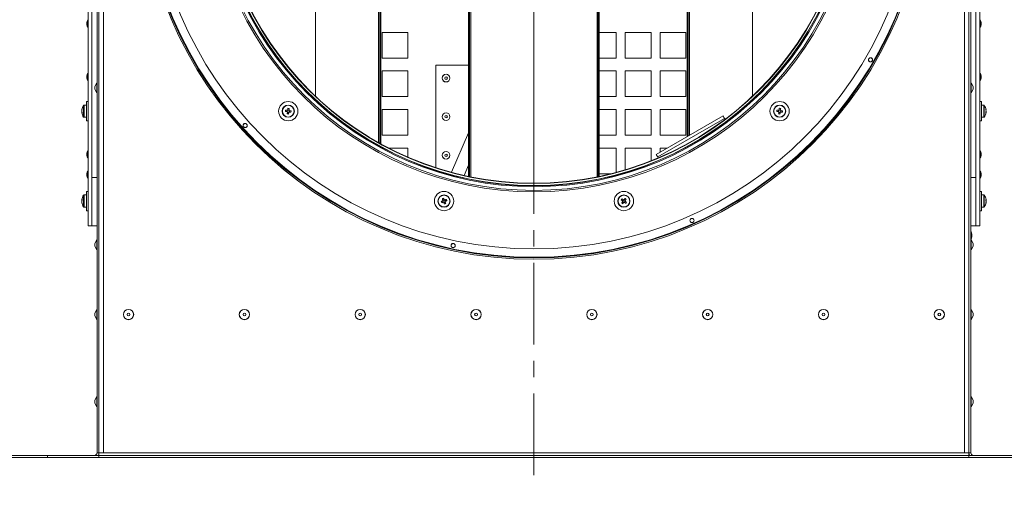
# Model space of a CAD drawing. Units: millimetres. Extents: x 0 to 841, y 0 to 594.
# Drawn here: x 45 to 121, y 166 to 203 of the extents above; entities that cross this region are included whole.
import ezdxf

# ---------------------------------------------------------------- set-up
doc = ezdxf.new("R2010")
doc.units = ezdxf.units.MM
doc.linetypes.add('CENTER', pattern=[10.16, 6.35, -1.27, 1.27, -1.27])
doc.styles.add('SLDTEXTSTYLE0', font='GOTHIC.TTF', dxfattribs={"width": 0.913})
doc.dimstyles.new('SLDDIMSTYLE0', dxfattribs={"dimtxt": 3.5, "dimasz": 3.302, "dimexe": 0, "dimexo": 0.0625, "dimgap": 0.875, "dimtad": 1, "dimdec": 3, "dimlfac": 10, "dimrnd": 1e-09, "dimzin": 12, "dimdsep": 46, "dimtxsty": 'SLDTEXTSTYLE0', "dimsah": 1, "dimcen": 0.09, "dimadec": 0, "dimazin": 3, "dimtfac": 1, "dimtdec": 0, "dimtofl": 0, "dimtmove": 0, "dimatfit": 3, "dimfxl": 1, "dimfrac": 2, "dimtolj": 1, "dimtzin": 12, "dimarcsym": 0})
doc.dimstyles.new('SLDDIMSTYLE1', dxfattribs={"dimtxt": 3.5, "dimasz": 3.302, "dimexe": 0, "dimexo": 0.0625, "dimgap": 0.875, "dimtad": 1, "dimdec": 0, "dimlfac": 10, "dimrnd": 1e-09, "dimzin": 12, "dimdsep": 46, "dimtxsty": 'SLDTEXTSTYLE0', "dimsah": 1, "dimcen": 0.09, "dimadec": 0, "dimazin": 3, "dimtfac": 1, "dimtdec": 0, "dimtofl": 0, "dimtmove": 0, "dimatfit": 3, "dimfxl": 1, "dimfrac": 2, "dimtolj": 1, "dimtzin": 12, "dimarcsym": 0})

# ---------------------------------------------------------------- blocks, each defined once
blk = doc.blocks.new('_D_8')
at = {"color": 7, "linetype": 'Continuous', "lineweight": 0, "true_color": 0xffffff}
for p, q in [((115.407, 214.574), (145.934, 214.574)), ((144.934, 214.574), (144.934, 168.574)), ((133.207, 168.574), (145.934, 168.574))]:
    blk.add_line(p, q, dxfattribs=at)
for points in [[(144.934, 214.574), (144.434, 211.272), (145.434, 211.272)], [(144.934, 168.574), (145.434, 171.876), (144.434, 171.876)]]:
    blk.add_solid(points, dxfattribs=at)
at = {"color": 7, "linetype": 'Continuous', "lineweight": 0, "true_color": 0xffffff, "insert": (140.464, 187.695), "char_height": 3.5, "attachment_point": 1, "rotation": 90, "style": 'SLDTEXTSTYLE0'}
blk.add_mtext('460', dxfattribs=at)
blk = doc.blocks.new('_D_9')
at = {"color": 7, "linetype": 'Continuous', "lineweight": 0, "true_color": 0xffffff}
for p, q in [((104.647, 362.514), (182.967, 362.514)), ((181.967, 168.574), (181.967, 362.514)), ((133.207, 168.574), (182.967, 168.574))]:
    blk.add_line(p, q, dxfattribs=at)
for points in [[(181.967, 362.514), (181.467, 359.212), (182.467, 359.212)], [(181.967, 168.574), (182.467, 171.876), (181.467, 171.876)]]:
    blk.add_solid(points, dxfattribs=at)
at = {"color": 7, "linetype": 'Continuous', "lineweight": 0, "true_color": 0xffffff, "insert": (177.496, 260.372), "char_height": 3.5, "attachment_point": 1, "rotation": 90, "style": 'SLDTEXTSTYLE0'}
blk.add_mtext('1939', dxfattribs=at)
blk = doc.blocks.new('_D_11')
at = {"color": 7, "linetype": 'Continuous', "lineweight": 0, "true_color": 0xffffff}
for p, q in [((50.257, 269.649), (23.876, 269.649)), ((24.876, 168.574), (24.876, 269.649)), ((36.007, 168.574), (23.876, 168.574))]:
    blk.add_line(p, q, dxfattribs=at)
for points in [[(24.876, 269.649), (24.376, 266.347), (25.376, 266.347)], [(24.876, 168.574), (25.376, 171.876), (24.376, 171.876)]]:
    blk.add_solid(points, dxfattribs=at)
at = {"color": 7, "linetype": 'Continuous', "lineweight": 0, "true_color": 0xffffff, "insert": (20.405, 213.94), "char_height": 3.5, "attachment_point": 1, "rotation": 90, "style": 'SLDTEXTSTYLE0'}
blk.add_mtext('1011', dxfattribs=at)
blk = doc.blocks.new('SW_CENTERMARKSYMBOL_1')
at = {"color": 0, "linetype": 'CENTER', "lineweight": 0}
blk.add_line((0, -0.4), (0, -48.407), dxfattribs=at)

msp = doc.modelspace()

# ---------------------------------------------------------------- linework, layer by layer
at = {"color": 7, "linetype": 'Continuous', "lineweight": 15}
for p, q in [((50.657049, 168.924366), (50.657049, 247.469368)), ((50.80705, 168.924366), (50.80705, 247.469368)), ((118.40705, 247.469368), (118.40705, 168.924366)), ((118.557051, 247.469368), (118.557051, 168.924366)), ((49.957049, 186.574367), (49.957049, 242.574367)), ((118.957049, 242.574367), (118.957049, 190.325655)), ((119.257051, 242.574367), (119.257051, 190.325655)), ((50.257051, 186.574367), (50.257051, 242.463842)), ((79.53205, 238.737157), (79.53205, 190.411575)), ((79.60705, 190.395944), (79.60705, 238.752785)), ((84.60705, 239.264366), (84.60705, 189.884366)), ((89.60705, 238.752785), (89.60705, 190.395944)), ((89.68205, 238.737157), (89.68205, 190.411575)), ((96.50705, 236.207351), (96.50705, 193.50108)), ((96.58205, 193.544382), (96.58205, 236.165926)), ((72.63205, 235.604349), (72.63205, 192.982806)), ((72.707049, 235.647651), (72.707049, 192.941379)), ((67.632049, 196.645465), (67.632049, 232.503268)), ((101.58205, 232.503268), (101.58205, 196.645465)), ((50.257051, 190.325655), (50.257051, 214.574367)), ((118.957049, 214.574367), (118.957049, 186.574367)), ((49.85705, 202.196866), (49.85705, 202.386865)), ((119.357049, 202.386865), (119.357049, 202.209595)), ((119.357049, 202.209595), (119.357049, 202.196866)), ((74.80705, 201.611864), (72.80705, 201.611864)), ((72.80705, 201.611864), (72.80705, 199.611866)), ((74.80705, 199.611866), (74.80705, 201.611864)), ((91.00705, 201.611864), (89.68205, 201.611864)), ((91.00705, 199.611866), (91.00705, 201.611864)), ((93.70705, 201.611864), (91.70705, 201.611864)), ((91.70705, 201.611864), (91.70705, 199.611866)), ((93.70705, 199.611866), (93.70705, 201.611864)), ((96.40705, 201.611864), (94.407049, 201.611864)), ((94.407049, 201.611864), (94.407049, 199.611866)), ((96.40705, 199.611866), (96.40705, 201.611864)), ((72.80705, 199.611866), (74.80705, 199.611866)), ((79.53205, 199.054366), (76.977049, 199.054366)), ((76.977049, 199.054366), (76.977049, 191.092901)), ((89.68205, 199.611866), (91.00705, 199.611866)), ((91.70705, 199.611866), (93.70705, 199.611866)), ((94.407049, 199.611866), (96.40705, 199.611866)), ((49.85705, 198.042172), (49.85705, 198.232174)), ((74.80705, 198.611867), (72.80705, 198.611867)), ((72.80705, 198.611867), (72.80705, 196.611866)), ((74.80705, 196.611866), (74.80705, 198.611867)), ((91.00705, 198.611867), (89.68205, 198.611867)), ((91.00705, 196.611866), (91.00705, 198.611867)), ((93.70705, 198.611867), (91.70705, 198.611867)), ((91.70705, 198.611867), (91.70705, 196.611866)), ((93.70705, 196.611866), (93.70705, 198.611867)), ((96.40705, 198.611867), (94.407049, 198.611867)), ((94.407049, 198.611867), (94.407049, 196.611866)), ((96.40705, 196.611866), (96.40705, 198.611867)), ((119.357049, 198.232174), (119.357049, 198.054901)), ((50.638202, 197.694024), (50.48705, 197.406867)), ((50.48705, 197.191867), (50.48705, 197.406867)), ((118.727049, 197.406867), (118.575898, 197.694024)), ((118.727049, 197.406867), (118.727049, 197.191867)), ((119.357049, 198.054901), (119.357049, 198.042172)), ((50.48705, 197.191867), (50.638202, 196.904707)), ((118.575898, 196.904707), (118.727049, 197.191867)), ((49.83705, 195.957482), (49.646464, 195.957482)), ((49.957049, 196.232483), (49.83705, 196.232483)), ((49.83705, 194.732484), (49.83705, 196.232483)), ((72.80705, 196.611866), (74.80705, 196.611866)), ((89.68205, 196.611866), (91.00705, 196.611866)), ((91.70705, 196.611866), (93.70705, 196.611866)), ((94.407049, 196.611866), (96.40705, 196.611866)), ((119.37705, 196.232483), (119.257051, 196.232483)), ((119.37705, 196.232483), (119.37705, 196.077677)), ((119.37705, 196.077677), (119.37705, 194.732484)), ((119.567636, 195.957482), (119.37705, 195.957482)), ((49.47381, 195.58627), (49.47381, 195.572138)), ((49.47381, 195.482027), (49.47381, 195.534769)), ((49.47381, 195.482936), (49.47381, 195.430195)), ((49.47381, 195.378697), (49.47381, 195.392829)), ((65.424399, 195.546466), (65.410863, 195.44436)), ((65.419072, 195.443272), (65.421572, 195.442939)), ((65.451182, 195.391714), (65.55329, 195.378178)), ((65.579151, 195.573249), (65.477043, 195.586786)), ((65.575559, 195.422527), (65.579584, 195.421994)), ((65.605934, 195.418498), (65.61947, 195.520606)), ((65.611261, 195.521694), (65.608761, 195.522025)), ((74.80705, 195.611867), (72.80705, 195.611867)), ((72.80705, 195.611867), (72.80705, 193.611866)), ((74.80705, 193.611866), (74.80705, 195.611867)), ((91.00705, 195.611867), (89.68205, 195.611867)), ((91.00705, 193.611866), (91.00705, 195.611867)), ((93.70705, 195.611867), (91.70705, 195.611867)), ((91.70705, 195.611867), (91.70705, 193.611866)), ((93.70705, 193.611866), (93.70705, 195.611867)), ((99.305126, 195.11655), (94.108973, 192.116551)), ((96.40705, 195.611867), (94.407049, 195.611867)), ((94.407049, 195.611867), (94.407049, 193.611866)), ((96.40705, 193.611866), (96.40705, 195.611867)), ((103.608166, 195.546466), (103.594629, 195.44436)), ((103.634949, 195.391714), (103.737056, 195.378178)), ((103.762917, 195.573249), (103.66081, 195.586786)), ((103.738144, 195.386389), (103.738476, 195.388889)), ((103.758889, 195.542875), (103.759423, 195.546901)), ((103.761497, 195.562541), (103.761828, 195.565042)), ((103.7897, 195.418498), (103.803237, 195.520606)), ((119.740289, 195.578179), (119.740289, 195.58627)), ((119.740289, 195.522657), (119.740289, 195.468527)), ((119.740289, 195.442307), (119.740289, 195.468527)), ((119.740289, 195.386785), (119.740289, 195.378697)), ((49.646464, 195.007482), (49.83705, 195.007482)), ((49.83705, 194.732484), (49.957049, 194.732484)), ((99.417625, 194.921696), (94.221473, 191.921696)), ((99.417625, 194.921696), (99.458657, 194.850626)), ((119.257051, 194.732484), (119.37705, 194.732484)), ((119.37705, 195.007482), (119.567636, 195.007482)), ((72.80705, 193.611866), (74.80705, 193.611866)), ((79.53205, 193.806052), (78.198893, 190.730464)), ((89.68205, 193.611866), (91.00705, 193.611866)), ((91.70705, 193.611866), (93.70705, 193.611866)), ((94.407049, 193.611866), (96.40705, 193.611866)), ((49.85705, 192.038122), (49.85705, 192.228122)), ((74.80705, 192.611866), (73.326771, 192.611866)), ((74.80705, 191.91259), (74.80705, 192.611866)), ((91.00705, 192.611866), (89.68205, 192.611866)), ((91.00705, 190.728274), (91.00705, 192.611866)), ((93.70705, 192.611866), (91.70705, 192.611866)), ((91.70705, 192.611866), (91.70705, 190.927249)), ((93.70705, 191.622545), (93.70705, 192.611866)), ((94.966884, 192.611866), (94.407049, 192.611866)), ((94.407049, 192.611866), (94.407049, 192.288646)), ((119.357049, 192.228122), (119.357049, 192.050849)), ((119.357049, 192.050849), (119.357049, 192.038122)), ((79.183449, 190.487426), (79.53205, 191.291647)), ((94.262504, 191.850628), (94.221473, 191.921696)), ((49.85705, 190.45117), (49.85705, 190.641171)), ((89.68205, 190.611866), (90.556394, 190.611866)), ((119.357049, 190.641171), (119.357049, 190.463897)), ((50.657049, 190.325655), (50.257051, 190.325655)), ((50.257051, 186.574367), (50.257051, 190.325655)), ((118.557051, 190.325655), (118.957049, 190.325655)), ((118.957049, 190.325655), (118.957049, 186.574367)), ((119.257051, 190.325655), (119.257051, 186.574367)), ((119.357049, 190.463897), (119.357049, 190.45117)), ((49.957049, 189.244369), (49.83705, 189.244369)), ((49.83705, 187.744368), (49.83705, 189.244369)), ((119.37705, 189.244369), (119.257051, 189.244369)), ((119.37705, 189.244369), (119.37705, 188.781655)), ((49.47381, 188.584024), (49.47381, 188.598154)), ((49.47381, 188.545869), (49.47381, 188.584477)), ((49.47381, 188.546654), (49.47381, 188.493915)), ((49.47381, 188.442083), (49.47381, 188.494822)), ((49.47381, 188.40426), (49.47381, 188.442868)), ((49.47381, 188.404713), (49.47381, 188.390583)), ((49.83705, 188.969369), (49.646464, 188.969369)), ((77.508337, 188.504396), (77.547668, 188.409202)), ((77.628963, 188.604967), (77.533768, 188.565637)), ((77.55532, 188.412364), (77.557652, 188.413326)), ((77.608908, 188.38377), (77.704102, 188.4231)), ((77.682551, 188.576373), (77.68022, 188.575411)), ((77.729534, 188.484341), (77.690203, 188.579535)), ((77.701215, 188.47264), (77.704968, 188.474192)), ((77.71955, 188.480216), (77.721881, 188.481179)), ((91.548549, 188.595164), (91.485773, 188.513505)), ((91.494369, 188.447754), (91.576028, 188.384977)), ((91.581074, 188.391542), (91.582612, 188.393542)), ((91.695959, 188.540983), (91.6143, 188.60376)), ((91.641778, 188.393573), (91.704555, 188.475232)), ((91.677284, 188.516691), (91.679759, 188.519911)), ((119.567636, 188.969369), (119.37705, 188.969369)), ((119.37705, 188.781655), (119.37705, 187.744368)), ((119.722706, 188.556564), (119.740289, 188.557876)), ((119.740289, 188.597332), (119.740289, 188.576457)), ((119.740289, 188.577008), (119.740289, 188.557876)), ((119.740289, 188.507424), (119.740289, 188.557876)), ((119.740289, 188.481313), (119.740289, 188.43086)), ((119.740289, 188.43158), (119.740289, 188.41228)), ((119.740289, 188.391405), (119.740289, 188.41228)), ((49.646464, 188.019368), (49.83705, 188.019368)), ((49.83705, 187.744368), (49.957049, 187.744368)), ((119.257051, 187.744368), (119.37705, 187.744368)), ((119.37705, 188.019368), (119.567636, 188.019368)), ((49.957049, 186.574367), (50.257051, 186.574367)), ((50.257051, 186.574367), (50.657049, 186.574367)), ((118.557051, 186.574367), (118.957049, 186.574367)), ((118.637049, 185.924366), (118.637049, 185.724366)), ((118.957049, 186.574367), (119.257051, 186.574367)), ((50.638202, 185.494023), (50.48705, 185.206866)), ((50.48705, 184.991866), (50.48705, 185.206866)), ((118.727049, 185.206866), (118.575898, 185.494023)), ((118.727049, 185.206866), (118.727049, 184.991866)), ((50.48705, 184.991866), (50.638202, 184.704707)), ((118.575898, 184.704707), (118.727049, 184.991866)), ((50.638202, 180.069024), (50.48705, 179.781866)), ((118.727049, 179.781866), (118.575898, 180.069024)), ((50.48705, 179.566866), (50.48705, 179.781866)), ((50.48705, 179.566866), (50.638202, 179.279708)), ((118.575898, 179.279708), (118.727049, 179.566866)), ((118.727049, 179.781866), (118.727049, 179.566866)), ((50.638202, 173.294024), (50.48705, 173.006866)), ((50.48705, 172.791866), (50.48705, 173.006866)), ((118.727049, 173.006866), (118.575898, 173.294024)), ((118.727049, 173.006866), (118.727049, 172.791866)), ((50.48705, 172.791866), (50.638202, 172.504708)), ((118.575898, 172.504708), (118.727049, 172.791866)), ((36.00705, 168.724366), (46.807051, 168.724366)), ((36.00705, 168.574366), (46.807051, 168.574366)), ((46.807051, 168.724366), (46.807051, 168.574366)), ((46.807051, 168.724366), (50.80705, 168.724366)), ((46.807051, 168.574366), (50.80705, 168.574366)), ((50.657049, 168.924366), (50.80705, 168.924366)), ((50.80705, 168.924366), (50.80705, 168.724366)), ((51.157048, 168.924366), (50.80705, 168.924366)), ((118.40705, 168.724366), (50.80705, 168.724366)), ((50.80705, 168.574366), (50.80705, 168.724366)), ((118.40705, 168.574366), (50.80705, 168.574366)), ((118.057051, 168.924366), (51.157048, 168.924366)), ((118.40705, 168.924366), (118.057051, 168.924366)), ((118.40705, 168.724366), (118.40705, 168.924366)), ((118.557051, 168.924366), (118.40705, 168.924366)), ((118.40705, 168.574366), (118.40705, 168.724366)), ((122.407049, 168.724366), (118.40705, 168.724366)), ((122.407049, 168.574366), (118.40705, 168.574366))]:
    msp.add_line(p, q, dxfattribs=at)
at = {"color": 8, "linetype": 'Continuous', "lineweight": 15}
for p, q in [((51.157048, 247.469368), (51.157048, 168.924366)), ((118.057051, 168.924366), (118.057051, 247.469368)), ((79.70705, 238.773253), (79.70705, 190.37548)), ((89.50705, 190.37548), (89.50705, 238.773253)), ((96.68205, 236.11016), (96.68205, 193.602118)), ((72.532049, 193.038571), (72.532049, 235.546616)), ((49.939906, 202.575734), (49.939906, 202.537703)), ((49.939906, 202.537703), (49.939906, 202.007997)), ((119.274193, 202.007997), (119.274193, 202.575734)), ((49.939906, 198.42104), (49.939906, 198.383009)), ((49.939906, 198.383009), (49.939906, 197.853306)), ((119.274193, 197.853306), (119.274193, 198.42104)), ((50.638202, 197.694024), (50.638202, 197.299367)), ((118.575898, 197.299367), (118.575898, 197.694024)), ((50.638202, 197.299367), (50.638202, 196.904707)), ((118.575898, 196.904707), (118.575898, 197.299367)), ((49.609476, 195.026854), (49.609476, 195.938113)), ((49.646464, 195.007482), (49.646464, 195.957482)), ((119.567636, 195.957482), (119.567636, 195.859441)), ((119.604623, 195.938113), (119.604623, 195.844066)), ((119.567636, 195.859441), (119.567636, 195.007482)), ((119.604623, 195.844066), (119.604623, 195.026854)), ((49.939906, 192.41699), (49.939906, 192.378959)), ((49.939906, 192.378959), (49.939906, 191.849254)), ((119.274193, 191.849254), (119.274193, 192.41699)), ((49.939906, 190.830038), (49.939906, 190.792008)), ((49.939906, 190.792008), (49.939906, 190.262303)), ((119.274193, 190.262303), (119.274193, 190.830038)), ((49.609476, 188.038739), (49.609476, 188.949998)), ((49.646464, 188.019368), (49.646464, 188.969369)), ((119.567636, 188.969369), (119.567636, 188.676317)), ((119.567636, 188.676317), (119.567636, 188.019368)), ((119.604623, 188.949998), (119.604623, 188.668896)), ((119.604623, 188.668896), (119.604623, 188.038739)), ((118.575594, 185.527338), (118.575594, 186.121394)), ((50.638202, 185.494023), (50.638202, 185.099366)), ((118.575898, 185.099366), (118.575898, 185.494023)), ((50.638202, 185.099366), (50.638202, 184.704707)), ((118.575898, 184.704707), (118.575898, 185.099366)), ((50.638202, 180.069024), (50.638202, 179.674366)), ((118.575898, 179.674366), (118.575898, 180.069024)), ((50.638202, 179.674366), (50.638202, 179.279708)), ((118.575898, 179.279708), (118.575898, 179.674366)), ((50.638202, 173.294024), (50.638202, 172.899366)), ((118.575898, 172.899366), (118.575898, 173.294024)), ((50.638202, 172.899366), (50.638202, 172.504708)), ((118.575898, 172.504708), (118.575898, 172.899366))]:
    msp.add_line(p, q, dxfattribs=at)
at = {"color": 7, "linetype": 'Continuous', "lineweight": 15, "flags": 128}
for points in [[(65.291382, 195.4602), (65.307091, 195.458117), (65.322886, 195.456022), (65.338761, 195.453918), (65.354706, 195.451805), (65.370716, 195.449683), (65.386785, 195.447552), (65.402907, 195.445415), (65.419072, 195.443272)], [(65.432608, 195.545378), (65.416443, 195.547521), (65.400322, 195.549658), (65.384254, 195.551789), (65.368242, 195.553911), (65.352297, 195.556027), (65.336423, 195.558131), (65.320627, 195.560223), (65.304918, 195.562306)], [(65.452272, 195.399925), (65.450129, 195.38376), (65.44799, 195.367637), (65.445861, 195.351571), (65.443738, 195.335558), (65.441625, 195.319614), (65.439519, 195.303738), (65.437426, 195.287943), (65.435344, 195.272234)], [(65.492883, 195.706269), (65.4908, 195.690557), (65.488706, 195.674762), (65.486602, 195.658889), (65.484488, 195.642942), (65.482366, 195.626932), (65.480235, 195.610863), (65.478098, 195.594743), (65.475956, 195.578578)], [(65.53745, 195.258698), (65.539533, 195.274407), (65.541626, 195.290202), (65.54373, 195.306077), (65.545845, 195.322022), (65.547967, 195.338031), (65.550098, 195.354101), (65.552235, 195.370221), (65.554377, 195.386389)], [(65.578063, 195.565042), (65.580206, 195.581207), (65.582342, 195.597327), (65.584473, 195.613396), (65.586595, 195.629406), (65.58871, 195.645353), (65.590814, 195.661226), (65.592907, 195.677021), (65.59499, 195.69273)], [(65.597725, 195.419589), (65.613891, 195.417443), (65.630011, 195.415306), (65.646081, 195.413178), (65.66209, 195.411053), (65.678036, 195.40894), (65.69391, 195.406836), (65.709706, 195.404741), (65.725416, 195.402658)], [(65.738952, 195.504767), (65.723242, 195.50685), (65.707447, 195.508942), (65.691572, 195.511046), (65.675627, 195.513162), (65.659617, 195.515284), (65.643547, 195.517415), (65.627427, 195.519551), (65.611261, 195.521694)], [(99.305126, 195.11655), (99.307288, 195.112806), (99.31369, 195.10172), (99.324086, 195.083713), (99.338077, 195.059478), (99.355124, 195.02995), (99.374574, 194.996264), (99.395679, 194.959709), (99.417625, 194.921696)], [(103.475147, 195.4602), (103.490858, 195.458117), (103.506653, 195.456022), (103.522527, 195.453918), (103.538473, 195.451805), (103.554483, 195.449683), (103.570552, 195.447552), (103.586672, 195.445415), (103.602838, 195.443272)], [(103.616375, 195.545378), (103.600208, 195.547521), (103.584088, 195.549658), (103.568019, 195.551789), (103.552009, 195.553911), (103.536063, 195.556027), (103.520189, 195.558131), (103.504394, 195.560223), (103.488684, 195.562306)], [(103.636037, 195.399925), (103.633894, 195.38376), (103.631757, 195.367637), (103.629626, 195.351571), (103.627504, 195.335558), (103.62539, 195.319614), (103.623286, 195.303738), (103.621192, 195.287943), (103.619109, 195.272234)], [(103.67665, 195.706269), (103.674567, 195.690557), (103.672473, 195.674762), (103.670369, 195.658889), (103.668255, 195.642942), (103.666133, 195.626932), (103.664002, 195.610863), (103.661865, 195.594743), (103.659722, 195.578578)], [(103.721216, 195.258698), (103.723299, 195.274407), (103.725393, 195.290202), (103.727497, 195.306077), (103.729612, 195.322022), (103.731733, 195.338031), (103.733864, 195.354101), (103.736001, 195.370221), (103.738144, 195.386389)], [(103.761828, 195.565042), (103.763971, 195.581207), (103.766109, 195.597327), (103.768238, 195.613396), (103.770362, 195.629406), (103.772475, 195.645353), (103.77458, 195.661226), (103.776674, 195.677021), (103.778756, 195.69273)], [(103.781491, 195.419589), (103.797656, 195.417443), (103.813778, 195.415306), (103.829846, 195.413178), (103.845857, 195.411053), (103.861803, 195.40894), (103.877677, 195.406836), (103.893472, 195.404741), (103.909181, 195.402658)], [(103.922717, 195.504767), (103.907008, 195.50685), (103.891213, 195.508942), (103.875339, 195.511046), (103.859393, 195.513162), (103.843383, 195.515284), (103.827314, 195.517415), (103.811192, 195.519551), (103.795028, 195.521694)], [(94.221473, 191.921696), (94.199526, 191.95971), (94.178422, 191.996263), (94.158972, 192.029951), (94.141924, 192.05948), (94.127933, 192.083712), (94.117537, 192.101718), (94.111136, 192.112806), (94.108973, 192.116551)], [(77.51599, 188.507558), (77.500919, 188.501331), (77.485889, 188.495122), (77.470908, 188.488932), (77.455981, 188.482766), (77.441115, 188.476623), (77.426316, 188.470509), (77.41159, 188.464425), (77.396943, 188.458374)], [(77.436273, 188.363178), (77.450921, 188.369229), (77.465646, 188.375313), (77.480446, 188.381427), (77.495312, 188.38757), (77.510238, 188.393737), (77.52522, 188.399927), (77.540249, 188.406136), (77.55532, 188.412364)], [(77.487745, 188.677031), (77.493796, 188.662384), (77.499881, 188.647657), (77.505995, 188.632859), (77.512137, 188.617992), (77.518304, 188.603066), (77.524494, 188.588084), (77.530704, 188.573055), (77.53693, 188.557984)], [(77.632125, 188.597314), (77.625898, 188.612385), (77.619689, 188.627414), (77.6135, 188.642396), (77.607332, 188.657322), (77.60119, 188.672189), (77.595076, 188.686988), (77.588992, 188.701714), (77.58294, 188.716361)], [(77.605746, 188.391423), (77.611972, 188.376352), (77.618182, 188.361323), (77.624372, 188.346341), (77.630538, 188.331415), (77.636681, 188.316548), (77.642795, 188.301749), (77.648879, 188.287023), (77.654931, 188.272376)], [(77.801597, 188.625559), (77.786951, 188.619508), (77.772225, 188.613424), (77.757426, 188.60731), (77.742559, 188.601167), (77.727632, 188.595), (77.712651, 188.58881), (77.697622, 188.582601), (77.682551, 188.576373)], [(77.750125, 188.311706), (77.744075, 188.326353), (77.737991, 188.34108), (77.731876, 188.355878), (77.725734, 188.370745), (77.719567, 188.385671), (77.713377, 188.400653), (77.707168, 188.415682), (77.700941, 188.430753)], [(77.721881, 188.481179), (77.736952, 188.487406), (77.751981, 188.493615), (77.766963, 188.499805), (77.781889, 188.505971), (77.796756, 188.512114), (77.811555, 188.518229), (77.826282, 188.524313), (77.840928, 188.530363)], [(91.390219, 188.586964), (91.402782, 188.577305), (91.415415, 188.567594), (91.42811, 188.557835), (91.440862, 188.548031), (91.453666, 188.538188), (91.466518, 188.528308), (91.479409, 188.518397), (91.492338, 188.508458)], [(91.499416, 188.454318), (91.489477, 188.44139), (91.479566, 188.428499), (91.469686, 188.415646), (91.459843, 188.402843), (91.450039, 188.390091), (91.44028, 188.377395), (91.430569, 188.364763), (91.42091, 188.3522)], [(91.555114, 188.590117), (91.542186, 188.600056), (91.529293, 188.609966), (91.516442, 188.619846), (91.503638, 188.62969), (91.490886, 188.639493), (91.478191, 188.649252), (91.465559, 188.658963), (91.452995, 188.668622)], [(91.50257, 188.289423), (91.512228, 188.301988), (91.521939, 188.31462), (91.531698, 188.327314), (91.541502, 188.340066), (91.551345, 188.352871), (91.561225, 188.365722), (91.571136, 188.378614), (91.581074, 188.391542)], [(91.687759, 188.699314), (91.6781, 188.686749), (91.668389, 188.674117), (91.658629, 188.661423), (91.648826, 188.648671), (91.638983, 188.635866), (91.629103, 188.623015), (91.619192, 188.610123), (91.609254, 188.597195)], [(91.635214, 188.39862), (91.648142, 188.388681), (91.661034, 188.37877), (91.673885, 188.368891), (91.68669, 188.359047), (91.699442, 188.349244), (91.712137, 188.339485), (91.724769, 188.329774), (91.737333, 188.320115)], [(91.690912, 188.534419), (91.700851, 188.547347), (91.710762, 188.560238), (91.720641, 188.573091), (91.730485, 188.585894), (91.740288, 188.598646), (91.750048, 188.611342), (91.759759, 188.623974), (91.769417, 188.636537)], [(91.800109, 188.401773), (91.787545, 188.411432), (91.774913, 188.421143), (91.762219, 188.430902), (91.749466, 188.440706), (91.736662, 188.450549), (91.723811, 188.460429), (91.710918, 188.47034), (91.69799, 188.480279)], [(119.740289, 188.557876), (119.738266, 188.57294), (119.737729, 188.576564)]]:
    msp.add_lwpolyline(points, dxfattribs=at)
at = {"color": 7, "linetype": 'Continuous', "lineweight": 15}
for centre, radius in [((84.60705, 214.574366), 30.6), ((84.60705, 214.574366), 30.5), ((84.60705, 214.574366), 30.45), ((84.60705, 214.574366), 29.8), ((84.60705, 214.574366), 25.365), ((84.60705, 214.574366), 25.245207), ((84.60705, 214.574366), 24.965), ((84.60705, 214.574366), 24.89), ((84.60705, 214.574366), 24.878302), ((84.60705, 214.574366), 24.719244), ((84.60705, 214.574366), 24.69), ((110.761017, 199.474366), 0.165), ((110.761017, 199.474366), 0.16), ((77.77705, 198.054366), 0.301833), ((77.77705, 198.054366), 0.297027), ((77.77705, 198.054366), 0.1), ((65.515167, 195.482483), 0.75), ((65.515167, 195.482483), 0.475), ((65.515167, 195.482483), 0.455629), ((103.698933, 195.482483), 0.75), ((103.698933, 195.482483), 0.475), ((103.698933, 195.482483), 0.455629), ((77.77705, 195.054366), 0.301833), ((77.77705, 195.054366), 0.297027), ((77.77705, 195.054366), 0.1), ((62.164076, 194.366622), 0.165), ((62.164076, 194.366622), 0.16), ((77.77705, 192.054366), 0.301833), ((77.77705, 192.054366), 0.297027), ((77.77705, 192.054366), 0.1), ((77.618936, 188.494369), 0.75), ((91.595164, 188.494369), 0.75), ((77.618936, 188.494369), 0.475), ((77.618936, 188.494369), 0.455629), ((91.595164, 188.494369), 0.475), ((91.595164, 188.494369), 0.455629), ((96.890496, 186.985293), 0.165), ((96.890496, 186.985293), 0.16), ((78.328117, 185.034308), 0.165), ((78.328117, 185.034308), 0.16), ((53.10705, 179.674366), 0.4), ((53.10705, 179.674366), 0.394658), ((62.10705, 179.674366), 0.4), ((62.10705, 179.674366), 0.394658), ((71.10705, 179.674366), 0.4), ((71.10705, 179.674366), 0.394658), ((80.10705, 179.674366), 0.4), ((80.10705, 179.674366), 0.394658), ((89.10705, 179.674366), 0.4), ((89.10705, 179.674366), 0.394658), ((98.10705, 179.674366), 0.4), ((98.10705, 179.674366), 0.394658), ((107.10705, 179.674366), 0.4), ((107.10705, 179.674366), 0.394658), ((116.10705, 179.674366), 0.4), ((116.10705, 179.674366), 0.394658), ((53.10705, 179.674366), 0.1075), ((62.10705, 179.674366), 0.1075), ((71.10705, 179.674366), 0.1075), ((80.10705, 179.674366), 0.1075), ((89.10705, 179.674366), 0.1075), ((98.10705, 179.674366), 0.1075), ((107.10705, 179.674366), 0.1075), ((116.10705, 179.674366), 0.1075)]:
    msp.add_circle(centre, radius, dxfattribs=at)
for centre, radius, start, end in [((50.147925, 202.371866), 0.291262, 135.57710166, 177.04795507), ((50.147925, 202.211866), 0.291262, 182.95204493, 224.42289834), ((49.94705, 202.568734), 0.01, 359.99999999, 135.57710166), ((49.94705, 202.014997), 0.01, 224.42289834, 0.00000001), ((119.26705, 202.568734), 0.01, 44.42289834, 180.00000001), ((119.26705, 202.014997), 0.01, 179.99999999, 315.57710166), ((119.066175, 202.371866), 0.291262, 2.95204493, 44.42289834), ((119.066175, 202.211866), 0.291262, 315.57710166, 357.04795507), ((50.147925, 198.217172), 0.291262, 135.57710166, 177.04795507), ((49.94705, 198.414041), 0.01, 359.99999999, 135.57710166), ((119.26705, 198.414041), 0.01, 44.42289834, 180.00000001), ((119.066175, 198.217172), 0.291262, 2.95204493, 44.42289834), ((50.147925, 198.057172), 0.291262, 182.95204493, 224.42289834), ((49.94705, 197.860304), 0.01, 224.42289834, 0.00000001), ((50.64705, 197.689366), 0.01, 0.00000001, 152.23906729), ((118.56705, 197.689366), 0.01, 27.76093271, 179.99999999), ((119.26705, 197.860304), 0.01, 179.99999999, 315.57710166), ((119.066175, 198.057172), 0.291262, 315.57710166, 357.04795507), ((50.64705, 196.909366), 0.01, 207.76093271, 359.99999999), ((118.56705, 196.909366), 0.01, 180.00000001, 332.23906729), ((50.26705, 195.482483), 0.8, 145.2820945, 172.54578025), ((49.646465, 195.912483), 0.045, 90, 145.2820945), ((119.567634, 195.912483), 0.045, 34.7179055, 90), ((118.94705, 195.482483), 0.8, 7.45421975, 34.7179055), ((50.079337, 195.506544), 0.610753, 161.74897462, 172.49935971), ((50.079288, 195.455054), 0.610703, 161.74853307, 172.49980126), ((49.703103, 195.535561), 0.235459, 193.1417158, 210.05826463), ((50.07538, 195.509196), 0.606735, 187.48152586, 192.36054451), ((49.703132, 195.446369), 0.235489, 193.14153709, 210.05662843), ((50.26705, 195.482483), 0.8, 187.45421975, 214.7179055), ((49.71818, 195.672069), 0.22038, 173.28985766, 186.71014234), ((50.157453, 195.373024), 0.659654, 176.1231455, 183.8768545), ((67.042521, 195.280001), 1.760386, 170.77189233, 174.12470998), ((65.515167, 195.482483), 0.103787, 202.19770241, 232.69885928), ((65.515167, 195.482483), 0.0851, 135.207177, 209.68938469), ((65.515167, 195.482483), 0.103787, 112.19770241, 142.69885928), ((65.717747, 197.010578), 1.761133, 260.77260333, 264.12399897), ((65.515167, 195.482483), 0.0851, 209.68938469, 225.207177), ((65.515167, 195.482483), 0.0851, 119.6893847, 135.207177), ((65.515167, 195.482483), 0.0851, 225.207177, 299.68938469), ((65.515167, 195.482483), 0.0851, 45.207177, 119.6893847), ((65.312645, 193.955189), 1.760332, 80.77027534, 84.123258), ((65.515167, 195.482483), 0.103787, 292.19770241, 322.69885928), ((65.515167, 195.482483), 0.0851, 299.68938469, 315.207177), ((65.515167, 195.482483), 0.0851, 29.68938469, 45.207177), ((65.515167, 195.482483), 0.0851, 315.207177, 29.68938469), ((65.515167, 195.482483), 0.103787, 22.19770241, 52.69885928), ((63.986423, 195.685142), 1.761787, 350.77339563, 354.12364241), ((105.227806, 195.279799), 1.761918, 170.77335042, 174.12325189), ((103.698933, 195.482483), 0.103787, 202.19770241, 232.69885928), ((103.698933, 195.482483), 0.0851, 135.207177, 209.6893847), ((103.698933, 195.482483), 0.103787, 112.19770241, 142.69885928), ((103.901555, 197.010916), 1.761474, 260.77301301, 264.12380716), ((103.698933, 195.482483), 0.0851, 209.6893847, 225.207177), ((103.698933, 195.482483), 0.0851, 119.68938469, 135.207177), ((103.698933, 195.482483), 0.0851, 225.207177, 299.68938469), ((103.698933, 195.482483), 0.0851, 45.207177, 119.68938469), ((103.496452, 193.955528), 1.75999, 80.7698652, 84.12345022), ((103.698933, 195.482483), 0.103787, 292.19770241, 322.69885928), ((103.698933, 195.482483), 0.0851, 299.68938469, 315.207177), ((103.698933, 195.482483), 0.0851, 29.68938469, 45.207177), ((103.698933, 195.482483), 0.0851, 315.207177, 29.68938469), ((103.698933, 195.482483), 0.103787, 22.19770241, 52.69885928), ((102.171707, 195.684941), 1.760256, 350.77193773, 354.12510031), ((118.94705, 195.482483), 0.8, 325.2820945, 352.54578025), ((119.225185, 195.511124), 0.520421, 8.19748415, 19.81603711), ((119.390345, 195.656213), 0.325956, 354.48362779, 5.51637221), ((119.225234, 195.44847), 0.520371, 8.19636567, 19.81637102), ((119.420585, 195.529212), 0.325413, 334.7021995, 349.2521375), ((119.162232, 195.349285), 0.554068, 355.76972978, 4.23027022), ((119.420549, 195.447482), 0.325451, 334.70304554, 349.25129146), ((119.230257, 195.515487), 0.515256, 344.77944729, 351.83490344), ((49.646465, 195.052483), 0.045, 214.7179055, 270), ((119.567634, 195.052483), 0.045, 270, 325.2820945), ((50.147925, 192.213122), 0.291262, 135.57710166, 177.04795507), ((49.94705, 192.40999), 0.01, 359.99999999, 135.57710166), ((119.26705, 192.40999), 0.01, 44.42289834, 180.00000001), ((119.066175, 192.213122), 0.291262, 2.95204493, 44.42289834), ((50.147925, 192.053122), 0.291262, 182.95204493, 224.42289834), ((49.94705, 191.856253), 0.01, 224.42289834, 0.00000001), ((119.26705, 191.856253), 0.01, 179.99999999, 315.57710166), ((119.066175, 192.053122), 0.291262, 315.57710166, 357.04795507), ((50.147925, 190.62617), 0.291262, 135.57710166, 177.04795507), ((49.94705, 190.823039), 0.01, 359.99999999, 135.57710166), ((119.26705, 190.823039), 0.01, 44.42289834, 180.00000001), ((119.066175, 190.62617), 0.291262, 2.95204493, 44.42289834), ((50.147925, 190.46617), 0.291262, 182.95204493, 224.42289834), ((49.94705, 190.269301), 0.01, 224.42289834, 0.00000001), ((119.26705, 190.269301), 0.01, 179.99999999, 315.57710166), ((119.066175, 190.46617), 0.291262, 315.57710166, 357.04795507), ((49.703103, 188.530489), 0.235459, 149.94173537, 166.8582842), ((50.075086, 188.467705), 0.606437, 167.63825555, 172.51967408), ((49.703102, 188.441291), 0.235458, 149.94195752, 166.85896953), ((50.079313, 188.521803), 0.610728, 187.5004195, 198.25124618), ((50.079313, 188.470303), 0.610728, 187.5004195, 198.25124618), ((50.26705, 188.494369), 0.8, 145.2820945, 172.54578025), ((50.26705, 188.494369), 0.8, 187.45421975, 214.7179055), ((50.157436, 188.603826), 0.659636, 176.12310843, 183.87689157), ((49.718164, 188.304783), 0.220365, 173.28956832, 186.71043168), ((49.646465, 188.924369), 0.045, 90, 145.2820945), ((79.043226, 189.082811), 1.760729, 200.77179055, 204.12400885), ((78.207886, 187.068861), 1.762048, 110.77321471, 114.1229012), ((77.618936, 188.494369), 0.103787, 142.19770241, 172.69885928), ((77.618936, 188.494369), 0.0851, 165.207177, 239.68938469), ((77.618936, 188.494369), 0.0851, 149.6893847, 165.207177), ((77.618936, 188.494369), 0.0851, 75.207177, 149.6893847), ((77.618936, 188.494369), 0.103787, 232.19770241, 262.69885928), ((77.618936, 188.494369), 0.0851, 239.68938469, 255.207177), ((77.618936, 188.494369), 0.0851, 255.207177, 329.68938469), ((77.618936, 188.494369), 0.103787, 52.19770241, 82.69885928), ((77.618936, 188.494369), 0.0851, 59.68938469, 75.207177), ((77.030038, 189.919736), 1.761898, 290.77324146, 294.12319097), ((77.618936, 188.494369), 0.0851, 345.207177, 59.68938469), ((77.618936, 188.494369), 0.0851, 329.68938469, 345.207177), ((77.618936, 188.494369), 0.103787, 322.19770241, 352.69885928), ((76.195548, 187.906286), 1.759758, 20.77124358, 24.1253219), ((92.817137, 187.554966), 1.760998, 140.77255819, 144.12422039), ((92.534588, 189.716349), 1.761016, 230.7721468, 234.12382267), ((91.595164, 188.494369), 0.103787, 172.19770241, 202.69885928), ((91.595164, 188.494369), 0.0851, 179.6893847, 195.207177), ((91.595164, 188.494369), 0.0851, 105.207177, 179.6893847), ((91.595164, 188.494369), 0.0851, 195.207177, 269.68938469), ((91.595164, 188.494369), 0.103787, 82.19770241, 112.69885928), ((91.595164, 188.494369), 0.0851, 89.68938469, 105.207177), ((91.595164, 188.494369), 0.103787, 262.19770241, 292.69885928), ((91.595164, 188.494369), 0.0851, 269.68938469, 285.207177), ((91.595164, 188.494369), 0.0851, 15.207177, 89.68938469), ((91.595164, 188.494369), 0.0851, 285.207177, 359.68938469), ((91.595164, 188.494369), 0.0851, 359.68938469, 15.207177), ((90.655647, 187.27228), 1.761159, 50.77203986, 54.1234244), ((91.595164, 188.494369), 0.103787, 352.19770241, 22.69885928), ((90.372512, 189.434305), 1.761861, 320.77304358, 324.12307784), ((119.567634, 188.924369), 0.045, 34.7179055, 90), ((118.94705, 188.494369), 0.8, 9.67500965, 34.7179055), ((118.94705, 188.494369), 0.8, 325.2820945, 350.32499035), ((119.588695, 188.52937), 0.158739, 17.25522946, 37.40525452), ((118.965915, 188.578224), 0.750385, 356.36519752, 3.63480248), ((119.588695, 188.434226), 0.158739, 17.25522946, 37.40525452), ((119.057104, 188.515048), 0.688353, 342.83318448, 352.97494918), ((119.057118, 188.475593), 0.688339, 342.83299339, 352.97484621), ((119.58667, 188.292151), 0.12963, 351.24682746, 8.75317254), ((119.070949, 188.515209), 0.674359, 6.99479376, 9.69872333), ((119.611896, 188.54551), 0.133924, 337.55054671, 343.47773065), ((49.646465, 188.064369), 0.045, 214.7179055, 270), ((119.567634, 188.064369), 0.045, 270, 325.2820945), ((118.56705, 186.116199), 0.01, 31.29352087, 179.99999996), ((118.210331, 185.899366), 0.42745, 3.35293213, 31.29352081), ((50.64705, 185.489366), 0.01, 0.00000001, 152.23906729), ((118.56705, 185.532533), 0.01, 180.00000004, 328.70647913), ((118.56705, 185.489366), 0.01, 27.76093271, 179.99999999), ((118.210331, 185.749366), 0.42745, 328.70647919, 356.64706787), ((50.64705, 184.709366), 0.01, 207.76093271, 359.99999999), ((118.56705, 184.709366), 0.01, 180.00000001, 332.23906729), ((50.64705, 180.064366), 0.01, 0.00000001, 152.23906729), ((118.56705, 180.064366), 0.01, 27.76093271, 179.99999999), ((50.64705, 179.284366), 0.01, 207.76093271, 359.99999999), ((118.56705, 179.284366), 0.01, 180.00000001, 332.23906729), ((50.64705, 173.289366), 0.01, 0.00000001, 152.23906729), ((118.56705, 173.289366), 0.01, 27.76093271, 179.99999999), ((50.64705, 172.509366), 0.01, 207.76093271, 359.99999999), ((118.56705, 172.509366), 0.01, 180.00000001, 332.23906729), ((50.45705, 168.924366), 0.2, 270, 0), ((50.45705, 168.924366), 0.35, 325.15009542, 0), ((118.75705, 168.924366), 0.35, 180, 214.84990458), ((118.75705, 168.924366), 0.2, 180, 270)]:
    msp.add_arc(centre, radius, start, end, dxfattribs=at)
for points, knots in [([(65.45521, 195.422092), (65.455032, 195.420745), (65.454131, 195.413944), (65.45316, 195.406641), (65.452382, 195.400757), (65.452272, 195.399925)], [0, 0, 0, 0, 0.1748889702, 0.8832436633, 1, 1, 1, 1]), ([(65.475956, 195.578578), (65.475845, 195.577745), (65.475063, 195.571862), (65.474097, 195.564559), (65.473195, 195.557758), (65.473017, 195.556411)], [0, 0, 0, 0, 0.116756396, 0.825111029, 1, 1, 1, 1]), ([(65.554377, 195.386389), (65.554488, 195.38722), (65.555269, 195.393098), (65.556083, 195.399249), (65.556782, 195.404529)], [0, 0, 0, 0, 0.14150386, 1, 1, 1, 1]), ([(65.575123, 195.542875), (65.575302, 195.544221), (65.576206, 195.551023), (65.57717, 195.558326), (65.577952, 195.564209), (65.578063, 195.565042)], [0, 0, 0, 0, 0.174889023, 0.883243612, 1, 1, 1, 1]), ([(103.602838, 195.443272), (103.603671, 195.443161), (103.609554, 195.442375), (103.616856, 195.441414), (103.623657, 195.440512), (103.625004, 195.440334)], [0, 0, 0, 0, 0.116756508, 0.825110949, 1, 1, 1, 1]), ([(103.63854, 195.54244), (103.637194, 195.542618), (103.630396, 195.543519), (103.62309, 195.54449), (103.617207, 195.545268), (103.616375, 195.545378)], [0, 0, 0, 0, 0.174888577, 0.883243608, 1, 1, 1, 1]), ([(103.659722, 195.578578), (103.659611, 195.577745), (103.658829, 195.571862), (103.657863, 195.564559), (103.656962, 195.557758), (103.656784, 195.556411)], [0, 0, 0, 0, 0.116756396, 0.825111029, 1, 1, 1, 1]), ([(103.759324, 195.422527), (103.760671, 195.422349), (103.767472, 195.421448), (103.774776, 195.420477), (103.780659, 195.419699), (103.781491, 195.419589)], [0, 0, 0, 0, 0.1748889702, 0.8832436633, 1, 1, 1, 1]), ([(103.795028, 195.521694), (103.794196, 195.521804), (103.788319, 195.522582), (103.782168, 195.523398), (103.776887, 195.524099)], [0, 0, 0, 0, 0.141503789, 1, 1, 1, 1]), ([(77.53693, 188.557984), (77.537251, 188.557207), (77.539518, 188.55172), (77.542331, 188.544914), (77.54495, 188.538573), (77.545468, 188.537317)], [0, 0, 0, 0, 0.116756635, 0.825111107, 1, 1, 1, 1]), ([(77.597207, 188.412089), (77.597726, 188.410834), (77.600345, 188.404494), (77.603158, 188.397683), (77.605425, 188.392199), (77.605746, 188.391423)], [0, 0, 0, 0, 0.1748888905, 0.8832437799, 1, 1, 1, 1]), ([(77.640664, 188.576647), (77.640145, 188.577903), (77.637524, 188.584243), (77.634713, 188.591054), (77.632446, 188.596538), (77.632125, 188.597314)], [0, 0, 0, 0, 0.174888982, 0.88324378, 1, 1, 1, 1]), ([(77.700941, 188.430753), (77.700621, 188.431529), (77.698356, 188.43701), (77.695987, 188.442744), (77.693953, 188.447666)], [0, 0, 0, 0, 0.141504137, 1, 1, 1, 1]), ([(91.492338, 188.508458), (91.493003, 188.507946), (91.497709, 188.504328), (91.503549, 188.499838), (91.508988, 188.495658), (91.510066, 188.49483)], [0, 0, 0, 0, 0.116756465, 0.82511105, 1, 1, 1, 1]), ([(91.513044, 188.472046), (91.512216, 188.470969), (91.508035, 188.465529), (91.503544, 188.459689), (91.499927, 188.454984), (91.499416, 188.454318)], [0, 0, 0, 0, 0.1748889736, 0.8832436552, 1, 1, 1, 1]), ([(91.572841, 188.576488), (91.571764, 188.577316), (91.566326, 188.5815), (91.560485, 188.585986), (91.55578, 188.589605), (91.555114, 188.590117)], [0, 0, 0, 0, 0.174889084, 0.883243514, 1, 1, 1, 1]), ([(91.609254, 188.597195), (91.608742, 188.596529), (91.605123, 188.591824), (91.600635, 188.585983), (91.596453, 188.580544), (91.595625, 188.579467)], [0, 0, 0, 0, 0.116756465, 0.825110905, 1, 1, 1, 1]), ([(91.617487, 188.412249), (91.618564, 188.411421), (91.624003, 188.407237), (91.629841, 188.402751), (91.634548, 188.399132), (91.635214, 188.39862)], [0, 0, 0, 0, 0.174889242, 0.883243358, 1, 1, 1, 1]), ([(91.69799, 188.480279), (91.697325, 188.48079), (91.692625, 188.484405), (91.687705, 188.488186), (91.683482, 188.491432)], [0, 0, 0, 0, 0.141503941, 1, 1, 1, 1])]:
    msp.add_open_spline(points, degree=3, knots=knots, dxfattribs=at)

# ---------------------------------------------------------------- block references
at = {"color": 7, "linetype": 'Continuous', "lineweight": 0, "true_color": 0xffffff}
msp.add_blockref('SW_CENTERMARKSYMBOL_1', (84.60705, 214.574366), dxfattribs=at)

# ---------------------------------------------------------------- dimensions: what is measured, and where the dimension line sits
for base, p1, p2, dimstyle, picture, middle in [((181.966746, 362.514487), (133.20705, 168.574366), (104.646569, 362.514487), 'SLDDIMSTYLE1', '_D_9', (181.966746, 265.544426)), ((24.875724, 269.649366), (36.00705, 168.574366), (50.25705, 269.649366), 'SLDDIMSTYLE1', '_D_11', (24.875724, 219.111866)), ((144.934343, 168.574366), (115.40705, 214.574366), (133.20705, 168.574366), 'SLDDIMSTYLE0', '_D_8', (144.934343, 191.574366))]:
    dim = msp.add_linear_dim(base=base, p1=p1, p2=p2, angle=90, dimstyle=dimstyle, dxfattribs=at)
    dim.commit()
    dim.dimension.update_dxf_attribs({"geometry": picture, "text_midpoint": middle, "dimtype": 160})

doc.saveas('drawing.dxf')
